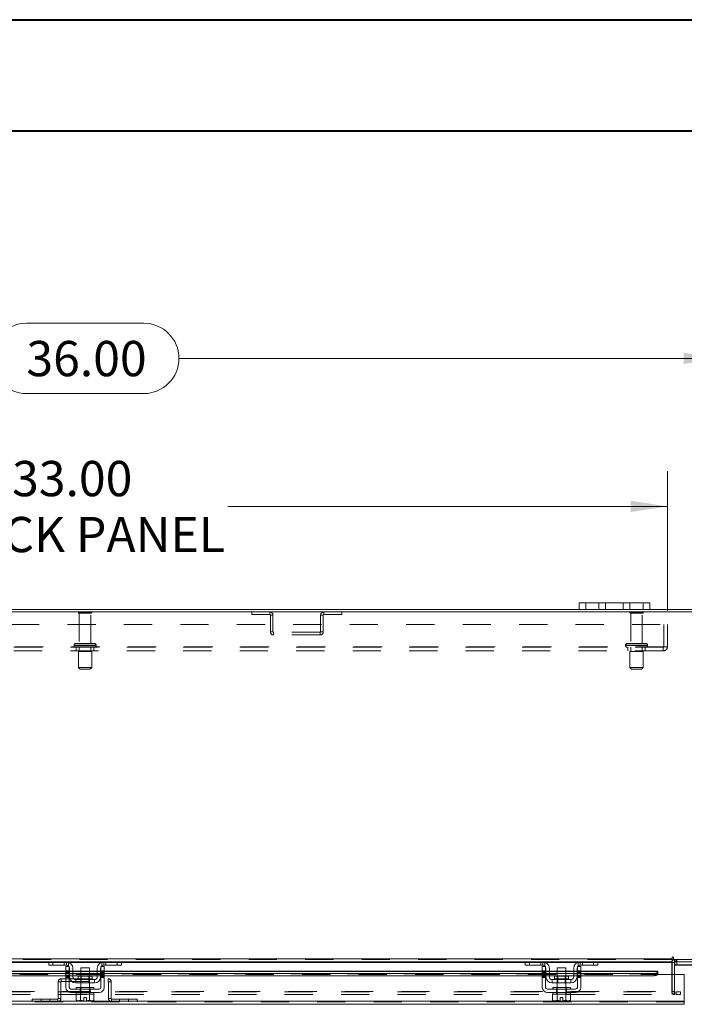
# Model space of a CAD drawing. Units: inches. Extents: x 0 to 23.4, y 0 to 16.5.
# Drawn here: x 5.5 to 7.9, y 13.1 to 16.5 of the extents above; entities that cross this region are included whole.
import ezdxf

# ---------------------------------------------------------------- set-up
doc = ezdxf.new("R2010")
doc.units = ezdxf.units.IN
doc.header["$MEASUREMENT"] = 0
doc.linetypes.add('HIDDEN', pattern=[0.075, 0.05, -0.025])
doc.styles.add('SLDTEXTSTYLE0', font='TXT', dxfattribs={"width": 0.75})
doc.dimstyles.new('SLDDIMSTYLE0', dxfattribs={"dimtxt": 0.125, "dimasz": 0.13, "dimexe": 0, "dimexo": 0.0625, "dimgap": 0.03125, "dimtad": 0, "dimtih": 1, "dimtoh": 1, "dimlfac": 8, "dimrnd": 1e-09, "dimzin": 4, "dimdsep": 46, "dimtxsty": 'SLDTEXTSTYLE0', "dimsah": 1, "dimcen": 0.09, "dimadec": 0, "dimazin": 1, "dimtfac": 1, "dimtofl": 0, "dimtmove": 0, "dimatfit": 3, "dimfxl": 1, "dimfrac": 2, "dimtolj": 1, "dimtzin": 12, "dimarcsym": 0})

# ---------------------------------------------------------------- blocks, each defined once
blk = doc.blocks.new('_D_12')
at = {"color": 7, "linetype": 'Continuous', "lineweight": 0}
for p, q in [((3.4889, 14.4926), (3.4889, 15.4682)), ((5.531, 15.4678), (5.9467, 15.4678)), ((7.9889, 14.4926), (7.9889, 15.4682)), ((3.4889, 15.3432), (5.4064, 15.3432)), ((7.9889, 15.3432), (6.0713, 15.3432)), ((5.9467, 15.2186), (5.531, 15.2186))]:
    blk.add_line(p, q, dxfattribs=at)
for centre, start, end in [((5.531, 15.3432), 90, 270), ((5.9467, 15.3432), 270, 90)]:
    blk.add_arc(centre, 0.1246, start, end, dxfattribs=at)
for points in [[(3.4889, 15.3432), (3.6189, 15.3232), (3.6189, 15.3632)], [(7.9889, 15.3432), (7.8589, 15.3632), (7.8589, 15.3232)]]:
    blk.add_solid(points, dxfattribs=at)
at = {"color": 7, "linetype": 'Continuous', "lineweight": 0, "insert": (5.531, 15.4051, 0.0005), "char_height": 0.125, "attachment_point": 1, "style": 'SLDTEXTSTYLE0'}
blk.add_mtext('36.00', dxfattribs=at)
blk = doc.blocks.new('_D_15')
at = {"color": 7, "linetype": 'Continuous', "lineweight": 0}
for p, q in [((3.6764, 14.45), (3.6764, 14.9436)), ((7.8014, 14.45), (7.8014, 14.9436)), ((3.6764, 14.8186), (5.2336, 14.8186)), ((7.8014, 14.8186), (6.2441, 14.8186))]:
    blk.add_line(p, q, dxfattribs=at)
for points in [[(3.6764, 14.8186), (3.8064, 14.7986), (3.8064, 14.8386)], [(7.8014, 14.8186), (7.6714, 14.8386), (7.6714, 14.7986)]]:
    blk.add_solid(points, dxfattribs=at)
at = {"color": 7, "linetype": 'Continuous', "lineweight": 0, "char_height": 0.125, "attachment_point": 1, "style": 'SLDTEXTSTYLE0'}
for s, insert in [('33.00', (5.4803, 14.9797, 0.0005)), ('BACK PANEL', (5.2336, 14.7813, 0.0005))]:
    blk.add_mtext(s, dxfattribs=dict(at, insert=insert))

msp = doc.modelspace()

# ---------------------------------------------------------------- linework, layer by layer
at = {"color": 7, "linetype": 'Continuous', "lineweight": 40}
for p, q in [((0.0031, 16.54389), (23.38893, 16.54389)), ((0.98736, 16.15019), (22.99523, 16.15019))]:
    msp.add_line(p, q, dxfattribs=at)
at = {"color": 7, "linetype": 'Continuous', "lineweight": 15}
for p, q in [((7.48886, 14.45355), (3.98886, 14.45355)), ((7.48886, 14.45355), (7.48886, 14.47705)), ((7.48886, 14.47705), (7.51261, 14.47705)), ((7.51261, 14.45355), (7.48886, 14.45355)), ((7.51261, 14.47705), (7.51261, 14.45355)), ((7.71511, 14.47705), (7.51261, 14.47705)), ((7.71511, 14.45355), (7.51261, 14.45355)), ((7.71511, 14.45355), (7.71511, 14.47705)), ((7.71511, 14.47705), (7.73886, 14.47705)), ((7.73886, 14.45355), (7.71511, 14.45355)), ((7.73886, 14.47705), (7.73886, 14.45355)), ((7.97789, 14.45355), (7.73886, 14.45355)), ((7.97952, 14.44422), (3.49819, 14.44422)), ((3.65921, 13.21452), (7.81851, 13.21452)), ((5.61188, 13.20355), (4.17833, 13.20355)), ((5.61011, 13.19168), (5.61011, 13.20355)), ((5.61188, 13.20355), (5.62511, 13.20355)), ((5.62511, 13.20355), (5.62511, 13.19168)), ((5.67261, 13.20355), (5.62511, 13.20355)), ((5.80511, 13.20355), (5.67261, 13.20355)), ((5.85261, 13.20355), (5.80511, 13.20355)), ((5.85261, 13.19168), (5.85261, 13.20355)), ((5.85261, 13.20355), (5.86583, 13.20355)), ((7.29938, 13.20355), (5.86583, 13.20355)), ((5.86761, 13.20355), (5.86761, 13.19168)), ((7.29761, 13.19168), (7.29761, 13.20355)), ((7.29938, 13.20355), (7.31261, 13.20355)), ((7.31261, 13.20355), (7.31261, 13.19168)), ((7.36011, 13.20355), (7.31261, 13.20355)), ((7.49261, 13.20355), (7.36011, 13.20355)), ((7.54011, 13.20355), (7.49261, 13.20355)), ((7.54011, 13.19168), (7.54011, 13.20355)), ((7.54011, 13.20355), (7.55333, 13.20355)), ((7.81851, 13.20355), (7.55333, 13.20355)), ((7.55511, 13.20355), (7.55511, 13.19168)), ((7.81851, 13.21919), (7.81851, 13.21452)), ((7.81851, 13.21452), (7.81851, 13.20355)), ((7.81851, 13.20193), (7.81851, 13.20355)), ((7.81851, 13.20193), (7.81851, 13.15973)), ((7.82318, 13.21289), (7.82318, 13.21919)), ((7.82318, 13.21289), (7.97952, 13.21289)), ((7.82632, 13.20355), (7.82632, 13.21289)), ((7.97789, 13.20355), (7.82632, 13.20355)), ((7.82632, 13.15973), (7.82632, 13.20193)), ((7.82757, 13.20351), (7.82757, 13.19168)), ((5.67073, 13.17069), (4.11948, 13.17069)), ((4.11948, 13.16309), (5.67073, 13.16309)), ((5.62511, 13.19168), (5.61011, 13.19168)), ((5.67261, 13.19168), (5.62511, 13.19168)), ((5.67073, 13.18793), (5.68261, 13.18793)), ((5.67073, 13.1723), (5.67073, 13.18793)), ((5.68261, 13.1723), (5.67073, 13.1723)), ((5.67073, 13.1723), (5.67073, 13.11355)), ((5.68261, 13.18793), (5.68261, 13.1723)), ((5.68261, 13.11355), (5.68261, 13.1723)), ((5.68386, 13.17069), (5.68261, 13.17069)), ((5.68261, 13.16309), (5.68386, 13.16309)), ((5.68386, 13.15105), (5.68386, 13.18043)), ((5.69573, 13.18043), (5.69573, 13.15105)), ((5.72323, 13.17069), (5.69573, 13.17069)), ((5.69573, 13.16309), (5.72323, 13.16309)), ((5.72323, 13.18293), (5.72323, 13.15318)), ((5.75448, 13.18293), (5.72323, 13.18293)), ((5.75448, 13.15318), (5.75448, 13.18293)), ((5.78198, 13.17069), (5.75448, 13.17069)), ((5.75448, 13.16309), (5.78198, 13.16309)), ((5.78198, 13.15105), (5.78198, 13.18043)), ((5.79386, 13.15105), (5.79386, 13.18043)), ((5.79511, 13.17069), (5.79386, 13.17069)), ((5.79386, 13.16309), (5.79511, 13.16309)), ((5.79511, 13.1723), (5.79511, 13.18793)), ((5.79511, 13.18793), (5.80698, 13.18793)), ((5.80698, 13.1723), (5.79511, 13.1723)), ((5.79511, 13.1723), (5.79511, 13.11355)), ((5.85261, 13.19168), (5.80511, 13.19168)), ((5.80698, 13.18793), (5.80698, 13.1723)), ((5.80698, 13.11355), (5.80698, 13.1723)), ((7.35823, 13.17069), (5.80698, 13.17069)), ((5.80698, 13.16309), (7.35823, 13.16309)), ((5.86761, 13.19168), (5.85261, 13.19168)), ((7.31261, 13.19168), (7.29761, 13.19168)), ((7.36011, 13.19168), (7.31261, 13.19168)), ((7.35823, 13.18793), (7.37011, 13.18793)), ((7.35823, 13.1723), (7.35823, 13.18793)), ((7.37011, 13.1723), (7.35823, 13.1723)), ((7.35823, 13.1723), (7.35823, 13.11355)), ((7.37011, 13.18793), (7.37011, 13.1723)), ((7.37011, 13.11355), (7.37011, 13.1723)), ((7.37136, 13.17069), (7.37011, 13.17069)), ((7.37011, 13.16309), (7.37136, 13.16309)), ((7.37136, 13.15105), (7.37136, 13.18043)), ((7.38323, 13.18043), (7.38323, 13.15105)), ((7.41073, 13.17069), (7.38323, 13.17069)), ((7.38323, 13.16309), (7.41073, 13.16309)), ((7.41073, 13.18293), (7.41073, 13.15318)), ((7.44198, 13.18293), (7.41073, 13.18293)), ((7.44198, 13.15318), (7.44198, 13.18293)), ((7.46948, 13.17069), (7.44198, 13.17069)), ((7.44198, 13.16309), (7.46948, 13.16309)), ((7.46948, 13.15105), (7.46948, 13.18043)), ((7.48136, 13.15105), (7.48136, 13.18043)), ((7.48261, 13.17069), (7.48136, 13.17069)), ((7.48136, 13.16309), (7.48261, 13.16309)), ((7.48261, 13.18793), (7.49448, 13.18793)), ((7.48261, 13.1723), (7.48261, 13.18793)), ((7.49448, 13.1723), (7.48261, 13.1723)), ((7.48261, 13.1723), (7.48261, 13.11355)), ((7.54011, 13.19168), (7.49261, 13.19168)), ((7.49448, 13.18793), (7.49448, 13.1723)), ((7.49448, 13.11355), (7.49448, 13.1723)), ((7.76735, 13.17069), (7.49448, 13.17069)), ((7.49448, 13.16309), (7.75485, 13.16309)), ((7.55511, 13.19168), (7.54011, 13.19168)), ((7.75485, 13.155), (7.75485, 13.16309)), ((7.76734, 13.16922), (7.76735, 13.16934)), ((7.76735, 13.16124), (7.76734, 13.16113)), ((7.76735, 13.17069), (7.76735, 13.16934)), ((7.76735, 13.16934), (7.76735, 13.16124)), ((7.76735, 13.15973), (7.76735, 13.16124)), ((7.76735, 13.15973), (7.8611, 13.15973)), ((7.82632, 13.19355), (7.82757, 13.19355)), ((7.97082, 13.19168), (7.82757, 13.19168)), ((7.8611, 13.06444), (7.8611, 13.15973)), ((4.11948, 13.155), (5.67073, 13.155)), ((5.68261, 13.155), (5.68386, 13.155)), ((5.69573, 13.155), (5.72323, 13.155)), ((5.77198, 13.14105), (5.70573, 13.14105)), ((5.70573, 13.14105), (5.70573, 13.12918)), ((5.70573, 13.12918), (5.77198, 13.12918)), ((5.71392, 13.15318), (5.71392, 13.14355)), ((5.76379, 13.15318), (5.71392, 13.15318)), ((5.72323, 13.12918), (5.72323, 13.11355)), ((5.75448, 13.155), (5.78198, 13.155)), ((5.75448, 13.11355), (5.75448, 13.12918)), ((5.76379, 13.14355), (5.76379, 13.15318)), ((5.77198, 13.12918), (5.77198, 13.14105)), ((5.79386, 13.155), (5.79511, 13.155)), ((5.80698, 13.155), (7.35823, 13.155)), ((7.37011, 13.155), (7.37136, 13.155)), ((7.38323, 13.155), (7.41073, 13.155)), ((7.45948, 13.14105), (7.39323, 13.14105)), ((7.39323, 13.14105), (7.39323, 13.12918)), ((7.39323, 13.12918), (7.45948, 13.12918)), ((7.40142, 13.15318), (7.40142, 13.14355)), ((7.45129, 13.15318), (7.40142, 13.15318)), ((7.41073, 13.12918), (7.41073, 13.11355)), ((7.44198, 13.155), (7.46948, 13.155)), ((7.44198, 13.11355), (7.44198, 13.12918)), ((7.45129, 13.14355), (7.45129, 13.15318)), ((7.45948, 13.12918), (7.45948, 13.14105)), ((7.48136, 13.155), (7.48261, 13.155)), ((7.49448, 13.155), (7.75485, 13.155)), ((5.78886, 13.1073), (5.68886, 13.1073)), ((5.68886, 13.09543), (5.78886, 13.09543)), ((5.70729, 13.08918), (5.70729, 13.06785)), ((5.70761, 13.08918), (5.70729, 13.08918)), ((5.70761, 13.11355), (5.70761, 13.1073)), ((5.70761, 13.11355), (5.77011, 13.11355)), ((5.70761, 13.09543), (5.70761, 13.08918)), ((5.70761, 13.08918), (5.77011, 13.08918)), ((5.72306, 13.08918), (5.72275, 13.08918)), ((5.72306, 13.06785), (5.72306, 13.08918)), ((5.72309, 13.08918), (5.72306, 13.08918)), ((5.72309, 13.08918), (5.72309, 13.06785)), ((5.72373, 13.08918), (5.72309, 13.08918)), ((5.75462, 13.08918), (5.75399, 13.08918)), ((5.75462, 13.06785), (5.75462, 13.08918)), ((5.75465, 13.08918), (5.75462, 13.08918)), ((5.75465, 13.08918), (5.75465, 13.06785)), ((5.75497, 13.08918), (5.75465, 13.08918)), ((5.77042, 13.08918), (5.7701, 13.08918)), ((5.77011, 13.1073), (5.77011, 13.11355)), ((5.77011, 13.08918), (5.77011, 13.09543)), ((5.77042, 13.06785), (5.77042, 13.08918)), ((7.47636, 13.1073), (7.37636, 13.1073)), ((7.37636, 13.09543), (7.47636, 13.09543)), ((7.39479, 13.08918), (7.39479, 13.06785)), ((7.39511, 13.08918), (7.39479, 13.08918)), ((7.39511, 13.11355), (7.39511, 13.1073)), ((7.39511, 13.11355), (7.45761, 13.11355)), ((7.39511, 13.09543), (7.39511, 13.08918)), ((7.39511, 13.08918), (7.45761, 13.08918)), ((7.41056, 13.08918), (7.41025, 13.08918)), ((7.41056, 13.06785), (7.41056, 13.08918)), ((7.41059, 13.08918), (7.41056, 13.08918)), ((7.41059, 13.08918), (7.41059, 13.06785)), ((7.41123, 13.08918), (7.41059, 13.08918)), ((7.44212, 13.08918), (7.44149, 13.08918)), ((7.44212, 13.06785), (7.44212, 13.08918)), ((7.44215, 13.08918), (7.44212, 13.08918)), ((7.44215, 13.08918), (7.44215, 13.06785)), ((7.44247, 13.08918), (7.44215, 13.08918)), ((7.45792, 13.08918), (7.4576, 13.08918)), ((7.45761, 13.1073), (7.45761, 13.11355)), ((7.45761, 13.08918), (7.45761, 13.09543)), ((7.45792, 13.06785), (7.45792, 13.08918)), ((7.8611, 13.06444), (3.61381, 13.06444)), ((5.70729, 13.06785), (5.71148, 13.06543)), ((5.70729, 13.06785), (5.71447, 13.06543)), ((5.71148, 13.06543), (5.71447, 13.06543)), ((5.71589, 13.06543), (5.71447, 13.06543)), ((5.71589, 13.06543), (5.73417, 13.06543)), ((5.72309, 13.06785), (5.72306, 13.06785)), ((5.73417, 13.07805), (5.74354, 13.07805)), ((5.73417, 13.06564), (5.73417, 13.07805)), ((5.73417, 13.06543), (5.73417, 13.06564)), ((5.74354, 13.07805), (5.74354, 13.06564)), ((5.74354, 13.06564), (5.74354, 13.06543)), ((5.74354, 13.06543), (5.76182, 13.06543)), ((5.75462, 13.06785), (5.75465, 13.06785)), ((5.76325, 13.06543), (5.76182, 13.06543)), ((5.76325, 13.06543), (5.77042, 13.06785)), ((5.76325, 13.06543), (5.76623, 13.06543)), ((5.76623, 13.06543), (5.77042, 13.06785)), ((7.39479, 13.06785), (7.39898, 13.06543)), ((7.39479, 13.06785), (7.40197, 13.06543)), ((7.39898, 13.06543), (7.40197, 13.06543)), ((7.40339, 13.06543), (7.40197, 13.06543)), ((7.40339, 13.06543), (7.42167, 13.06543)), ((7.41059, 13.06785), (7.41056, 13.06785)), ((7.42167, 13.06564), (7.42167, 13.07805)), ((7.42167, 13.07805), (7.43104, 13.07805)), ((7.42167, 13.06543), (7.42167, 13.06564)), ((7.43104, 13.07805), (7.43104, 13.06564)), ((7.43104, 13.06564), (7.43104, 13.06543)), ((7.43104, 13.06543), (7.44932, 13.06543)), ((7.44212, 13.06785), (7.44215, 13.06785)), ((7.45075, 13.06543), (7.44932, 13.06543)), ((7.45075, 13.06543), (7.45792, 13.06785)), ((7.45075, 13.06543), (7.45373, 13.06543)), ((7.45373, 13.06543), (7.45792, 13.06785)), ((7.86124, 13.06281), (7.86124, 13.05348)), ((7.86124, 13.05348), (3.61366, 13.05348))]:
    msp.add_line(p, q, dxfattribs=at)
at = {"color": 7, "linetype": 'HIDDEN', "lineweight": 0}
for p, q in [((7.51261, 14.45355), (7.51261, 14.47705)), ((7.55886, 14.47705), (7.55886, 14.45355)), ((7.58261, 14.45355), (7.58261, 14.47705)), ((7.58261, 14.47705), (7.58261, 14.45355)), ((7.64511, 14.45355), (7.64511, 14.47705)), ((7.64511, 14.45355), (7.64511, 14.47705)), ((7.66886, 14.45355), (7.66886, 14.47705)), ((7.71511, 14.47705), (7.71511, 14.45355)), ((5.75982, 14.44284), (5.71511, 14.44284)), ((5.75706, 14.43972), (5.71823, 14.43972)), ((5.71823, 14.43972), (5.71823, 14.33284)), ((5.75948, 14.43972), (5.75706, 14.43972)), ((5.75948, 14.33284), (5.75948, 14.43972)), ((5.76261, 14.44284), (5.75982, 14.44284)), ((6.32944, 14.44422), (6.32944, 14.43488)), ((6.32944, 14.43488), (6.39348, 14.43488)), ((6.39348, 14.43488), (6.39348, 14.44422)), ((6.39511, 14.43325), (6.39511, 14.37393)), ((6.39511, 14.43325), (6.40444, 14.43325)), ((6.40444, 14.43325), (6.40444, 14.37393)), ((6.58261, 14.43325), (6.57327, 14.43325)), ((6.57327, 14.37393), (6.57327, 14.43325)), ((6.58261, 14.37393), (6.58261, 14.43325)), ((6.58423, 14.43488), (6.58423, 14.44422)), ((6.58423, 14.43488), (6.64827, 14.43488)), ((6.64827, 14.44422), (6.64827, 14.43488)), ((7.71573, 14.44284), (7.66823, 14.44284)), ((7.71261, 14.43972), (7.67136, 14.43972)), ((7.67136, 14.43972), (7.67136, 14.33284)), ((7.71261, 14.33284), (7.71261, 14.43972)), ((3.67636, 14.39997), (7.80136, 14.39997)), ((7.78836, 14.32084), (7.78836, 14.39997)), ((7.80136, 14.39997), (7.80136, 14.32084)), ((6.40444, 14.37393), (6.39511, 14.37393)), ((6.40607, 14.3723), (6.40607, 14.36297)), ((6.57164, 14.3723), (6.40607, 14.3723)), ((6.57164, 14.36297), (6.40607, 14.36297)), ((6.57164, 14.3723), (6.57164, 14.36297)), ((6.57327, 14.37393), (6.58261, 14.37393)), ((3.69098, 14.32084), (7.78673, 14.32084)), ((7.78673, 14.31922), (3.69098, 14.31922)), ((5.69979, 14.32659), (5.69979, 14.32547)), ((5.77786, 14.32659), (5.69985, 14.32659)), ((5.77786, 14.32547), (5.69985, 14.32547)), ((5.69995, 14.32659), (5.77791, 14.32659)), ((5.69995, 14.32547), (5.77791, 14.32547)), ((5.76782, 14.33284), (5.70604, 14.33284)), ((5.70761, 14.31922), (5.70761, 14.30622)), ((5.71823, 14.31922), (5.71823, 14.30359)), ((5.75948, 14.30359), (5.75948, 14.31922)), ((5.77167, 14.33284), (5.76782, 14.33284)), ((5.77011, 14.30622), (5.77011, 14.31922)), ((5.77792, 14.32547), (5.77792, 14.32659)), ((7.65292, 14.32659), (7.73084, 14.32659)), ((7.65292, 14.32659), (7.65292, 14.32547)), ((7.65292, 14.32547), (7.73084, 14.32547)), ((7.65294, 14.32659), (7.73094, 14.32659)), ((7.65294, 14.32547), (7.73094, 14.32547)), ((7.73104, 14.32659), (7.65308, 14.32659)), ((7.73104, 14.32547), (7.65308, 14.32547)), ((7.72479, 14.33284), (7.65917, 14.33284)), ((7.66073, 14.31922), (7.66073, 14.30622)), ((7.67136, 14.31922), (7.67136, 14.30359)), ((7.71261, 14.30359), (7.71261, 14.31922)), ((7.72323, 14.30622), (7.72323, 14.31922)), ((7.73104, 14.32547), (7.73104, 14.32659)), ((7.78673, 14.32084), (7.80136, 14.32084)), ((7.78673, 14.30622), (7.78673, 14.32084)), ((7.78673, 14.30622), (3.69098, 14.30622)), ((5.75955, 14.30359), (5.71542, 14.30359)), ((5.71542, 14.30359), (5.71542, 14.24734)), ((5.76229, 14.30359), (5.75955, 14.30359)), ((5.76229, 14.24734), (5.76229, 14.30359)), ((7.71542, 14.30359), (7.66854, 14.30359)), ((7.66854, 14.30359), (7.66854, 14.24734)), ((7.71542, 14.24734), (7.71542, 14.30359)), ((5.75955, 14.24734), (5.71542, 14.24734)), ((5.71542, 14.24734), (5.72167, 14.24109)), ((5.75403, 14.24109), (5.72167, 14.24109)), ((5.75604, 14.24109), (5.75403, 14.24109)), ((5.75604, 14.24109), (5.76229, 14.24734)), ((5.76229, 14.24734), (5.75955, 14.24734)), ((7.71542, 14.24734), (7.66854, 14.24734)), ((7.66854, 14.24734), (7.67479, 14.24109)), ((7.70917, 14.24109), (7.67479, 14.24109)), ((7.70917, 14.24109), (7.71542, 14.24734)), ((7.81851, 13.21452), (3.65921, 13.21452)), ((7.81851, 13.21289), (3.65921, 13.21289)), ((3.65921, 13.20193), (7.81851, 13.20193)), ((5.61011, 13.20193), (5.68112, 13.20193)), ((5.62511, 13.19168), (5.62511, 13.20355)), ((5.66511, 13.20355), (5.66511, 13.19168)), ((5.67261, 13.20355), (5.67261, 13.19168)), ((5.68011, 13.18881), (5.68011, 13.2023)), ((5.79659, 13.20193), (5.86761, 13.20193)), ((5.79761, 13.2023), (5.79761, 13.18881)), ((5.80511, 13.19168), (5.80511, 13.20355)), ((5.81261, 13.19168), (5.81261, 13.20355)), ((5.85261, 13.20355), (5.85261, 13.19168)), ((7.29761, 13.20193), (7.36862, 13.20193)), ((7.31261, 13.19168), (7.31261, 13.20355)), ((7.35261, 13.20355), (7.35261, 13.19168)), ((7.36011, 13.20355), (7.36011, 13.19168)), ((7.36761, 13.18881), (7.36761, 13.2023)), ((7.48409, 13.20193), (7.55511, 13.20193)), ((7.48511, 13.2023), (7.48511, 13.18881)), ((7.49261, 13.19168), (7.49261, 13.20355)), ((7.50011, 13.19168), (7.50011, 13.20355)), ((7.54011, 13.20355), (7.54011, 13.19168)), ((7.81698, 13.09885), (7.81698, 13.20193)), ((7.82632, 13.20193), (7.81698, 13.20193)), ((7.81851, 13.20193), (7.81698, 13.20193)), ((7.82794, 13.21289), (7.82632, 13.21277)), ((7.82632, 13.20355), (7.82632, 13.20193)), ((7.82757, 13.20355), (7.82757, 13.20351)), ((7.82794, 13.20355), (7.82794, 13.21289)), ((7.83261, 13.20355), (7.83261, 13.21289)), ((7.83495, 13.20355), (7.83495, 13.21289)), ((7.83507, 13.19168), (7.83507, 13.20355)), ((7.76734, 13.16922), (3.70756, 13.16922)), ((7.76735, 13.16135), (3.70756, 13.16135)), ((7.76734, 13.16113), (3.70756, 13.16113)), ((3.70756, 13.15973), (7.76735, 13.15973)), ((3.70793, 13.15973), (7.76697, 13.15973)), ((5.68261, 13.1723), (5.67073, 13.1723)), ((5.68261, 13.17069), (5.67073, 13.17069)), ((5.67073, 13.16922), (5.68261, 13.16922)), ((5.68261, 13.16847), (5.67073, 13.16847)), ((5.68261, 13.16472), (5.67073, 13.16472)), ((5.67073, 13.16309), (5.68261, 13.16309)), ((5.67073, 13.16097), (5.68261, 13.16097)), ((5.69573, 13.17069), (5.68386, 13.17069)), ((5.68386, 13.16922), (5.69573, 13.16922)), ((5.68386, 13.16309), (5.69573, 13.16309)), ((5.75448, 13.17069), (5.72323, 13.17069)), ((5.72323, 13.16922), (5.75448, 13.16922)), ((5.72323, 13.16309), (5.75448, 13.16309)), ((5.79386, 13.17069), (5.78198, 13.17069)), ((5.78198, 13.16922), (5.79386, 13.16922)), ((5.78198, 13.16309), (5.79386, 13.16309)), ((5.80698, 13.1723), (5.79511, 13.1723)), ((5.80698, 13.17069), (5.79511, 13.17069)), ((5.79511, 13.16922), (5.80698, 13.16922)), ((5.80698, 13.16847), (5.79511, 13.16847)), ((5.79511, 13.16472), (5.80698, 13.16472)), ((5.79511, 13.16309), (5.80698, 13.16309)), ((5.80698, 13.16097), (5.79511, 13.16097)), ((7.35823, 13.1723), (7.37011, 13.1723)), ((7.37011, 13.17069), (7.35823, 13.17069)), ((7.35823, 13.16922), (7.37011, 13.16922)), ((7.37011, 13.16847), (7.35823, 13.16847)), ((7.37011, 13.16472), (7.35823, 13.16472)), ((7.35823, 13.16309), (7.37011, 13.16309)), ((7.35823, 13.16097), (7.37011, 13.16097)), ((7.38323, 13.17069), (7.37136, 13.17069)), ((7.37136, 13.16922), (7.38323, 13.16922)), ((7.37136, 13.16309), (7.38323, 13.16309)), ((7.44198, 13.17069), (7.41073, 13.17069)), ((7.41073, 13.16922), (7.44198, 13.16922)), ((7.41073, 13.16309), (7.44198, 13.16309)), ((7.48136, 13.17069), (7.46948, 13.17069)), ((7.46948, 13.16922), (7.48136, 13.16922)), ((7.46948, 13.16309), (7.48136, 13.16309)), ((7.48261, 13.1723), (7.49448, 13.1723)), ((7.49448, 13.17069), (7.48261, 13.17069)), ((7.48261, 13.16922), (7.49448, 13.16922)), ((7.49448, 13.16847), (7.48261, 13.16847)), ((7.48261, 13.16472), (7.49448, 13.16472)), ((7.48261, 13.16309), (7.49448, 13.16309)), ((7.49448, 13.16097), (7.48261, 13.16097)), ((7.75485, 13.16309), (7.75485, 13.155)), ((7.81851, 13.15973), (7.81851, 13.09885)), ((7.82632, 13.09885), (7.82632, 13.15973)), ((7.82757, 13.19355), (7.93819, 13.19355)), ((5.65304, 13.1331), (5.6437, 13.1331)), ((5.6437, 13.1331), (5.6437, 13.07378)), ((5.65304, 13.1331), (5.65304, 13.07378)), ((5.65466, 13.13473), (5.65466, 13.14406)), ((5.65466, 13.14406), (5.82024, 13.14406)), ((5.65466, 13.13473), (5.82024, 13.13473)), ((5.67073, 13.1559), (5.68261, 13.1559)), ((5.67073, 13.155), (5.68261, 13.155)), ((5.67073, 13.15215), (5.68261, 13.15215)), ((5.67073, 13.1484), (5.68261, 13.1484)), ((5.68386, 13.155), (5.69573, 13.155)), ((5.73886, 13.14355), (5.71392, 13.14355)), ((5.71398, 13.14355), (5.76374, 13.14355)), ((5.72323, 13.155), (5.75448, 13.155)), ((5.72323, 13.15318), (5.72323, 13.12918)), ((5.72554, 13.15318), (5.72554, 13.12918)), ((5.76379, 13.14355), (5.73886, 13.14355)), ((5.75217, 13.12918), (5.75217, 13.15318)), ((5.75448, 13.12918), (5.75448, 13.15318)), ((5.78198, 13.155), (5.79386, 13.155)), ((5.79511, 13.1559), (5.80698, 13.1559)), ((5.79511, 13.155), (5.80698, 13.155)), ((5.80698, 13.15215), (5.79511, 13.15215)), ((5.79511, 13.1484), (5.80698, 13.1484)), ((5.82024, 13.13473), (5.82024, 13.14406)), ((5.82186, 13.07378), (5.82186, 13.1331)), ((5.82186, 13.1331), (5.8312, 13.1331)), ((5.8312, 13.07378), (5.8312, 13.1331)), ((7.37011, 13.1559), (7.35823, 13.1559)), ((7.35823, 13.155), (7.37011, 13.155)), ((7.35823, 13.15215), (7.37011, 13.15215)), ((7.35823, 13.1484), (7.37011, 13.1484)), ((7.37136, 13.155), (7.38323, 13.155)), ((7.42636, 13.14355), (7.40142, 13.14355)), ((7.40148, 13.14355), (7.45124, 13.14355)), ((7.41073, 13.155), (7.44198, 13.155)), ((7.41073, 13.15318), (7.41073, 13.12918)), ((7.41304, 13.15318), (7.41304, 13.12918)), ((7.45129, 13.14355), (7.42636, 13.14355)), ((7.43967, 13.12918), (7.43967, 13.15318)), ((7.44198, 13.12918), (7.44198, 13.15318)), ((7.46948, 13.155), (7.48136, 13.155)), ((7.49448, 13.1559), (7.48261, 13.1559)), ((7.48261, 13.155), (7.49448, 13.155)), ((7.49448, 13.15215), (7.48261, 13.15215)), ((7.48261, 13.1484), (7.49448, 13.1484)), ((3.6455, 13.09723), (7.83221, 13.09723)), ((3.65921, 13.09885), (7.81851, 13.09885)), ((5.72129, 13.09543), (5.72129, 13.1073)), ((5.72261, 13.11355), (5.72261, 13.1073)), ((5.72261, 13.09543), (5.72261, 13.08918)), ((5.72309, 13.08918), (5.72306, 13.08918)), ((5.72306, 13.08918), (5.72309, 13.08918)), ((5.72306, 13.08918), (5.72309, 13.08918)), ((5.72323, 13.11355), (5.72323, 13.08918)), ((5.75448, 13.08918), (5.75448, 13.11355)), ((5.75465, 13.08918), (5.75462, 13.08918)), ((5.75462, 13.08918), (5.75465, 13.08918)), ((5.75462, 13.08918), (5.75465, 13.08918)), ((5.75511, 13.1073), (5.75511, 13.11355)), ((5.75511, 13.08918), (5.75511, 13.09543)), ((5.75642, 13.09543), (5.75642, 13.1073)), ((7.40879, 13.09543), (7.40879, 13.1073)), ((7.41011, 13.11355), (7.41011, 13.1073)), ((7.41011, 13.09543), (7.41011, 13.08918)), ((7.41059, 13.08918), (7.41056, 13.08918)), ((7.41056, 13.08918), (7.41059, 13.08918)), ((7.41056, 13.08918), (7.41059, 13.08918)), ((7.41073, 13.11355), (7.41073, 13.08918)), ((7.44198, 13.08918), (7.44198, 13.11355)), ((7.44215, 13.08918), (7.44212, 13.08918)), ((7.44212, 13.08918), (7.44215, 13.08918)), ((7.44212, 13.08918), (7.44215, 13.08918)), ((7.44261, 13.1073), (7.44261, 13.11355)), ((7.44261, 13.08918), (7.44261, 13.09543)), ((7.44392, 13.09543), (7.44392, 13.1073)), ((7.82632, 13.09885), (7.81698, 13.09885)), ((7.81851, 13.09723), (7.81851, 13.09885)), ((7.81851, 13.09723), (7.81851, 13.08789)), ((7.82593, 13.09723), (7.82593, 13.08789)), ((7.82794, 13.09723), (7.82794, 13.08789)), ((7.83221, 13.09723), (7.83221, 13.08789)), ((7.83221, 13.09723), (7.84784, 13.09723)), ((7.84784, 13.09723), (7.84784, 13.08789)), ((7.84823, 13.09723), (7.84784, 13.09723)), ((7.84823, 13.08789), (7.84823, 13.09723)), ((7.86124, 13.06281), (3.61366, 13.06281)), ((3.61381, 13.06444), (7.8611, 13.06444)), ((3.6455, 13.08789), (7.83221, 13.08789)), ((5.55154, 13.06281), (5.55154, 13.07215)), ((5.64208, 13.07215), (5.55154, 13.07215)), ((5.58279, 13.07215), (5.58279, 13.06281)), ((5.61404, 13.06281), (5.61404, 13.07215)), ((5.64208, 13.07215), (5.64208, 13.06281)), ((5.6437, 13.07378), (5.65304, 13.07378)), ((5.71589, 13.06543), (5.72306, 13.06785)), ((5.72309, 13.06785), (5.72306, 13.06785)), ((5.74354, 13.06564), (5.75462, 13.06785)), ((5.74354, 13.06543), (5.74354, 13.06564)), ((5.75462, 13.06785), (5.75465, 13.06785)), ((5.8312, 13.07378), (5.82186, 13.07378)), ((5.83283, 13.07215), (5.83283, 13.06281)), ((5.92336, 13.07215), (5.83283, 13.07215)), ((5.86086, 13.07215), (5.86086, 13.06281)), ((5.89211, 13.06281), (5.89211, 13.07215)), ((5.92336, 13.06281), (5.92336, 13.07215)), ((7.40339, 13.06543), (7.41056, 13.06785)), ((7.41059, 13.06785), (7.41056, 13.06785)), ((7.43104, 13.06564), (7.44212, 13.06785)), ((7.43104, 13.06543), (7.43104, 13.06564)), ((7.44212, 13.06785), (7.44215, 13.06785)), ((7.84784, 13.08789), (7.83221, 13.08789)), ((7.84823, 13.08789), (7.84784, 13.08789))]:
    msp.add_line(p, q, dxfattribs=at)
at = {"color": 8, "linetype": 'Continuous', "lineweight": 15}
for p, q in [((4.18011, 13.20193), (5.61011, 13.20193)), ((5.68112, 13.20193), (5.79659, 13.20193)), ((5.86761, 13.20193), (7.29761, 13.20193)), ((7.36862, 13.20193), (7.48409, 13.20193)), ((7.55511, 13.20193), (7.81851, 13.20193)), ((7.82632, 13.20193), (7.81851, 13.20193)), ((4.11948, 13.16922), (5.67073, 13.16922)), ((5.68261, 13.16922), (5.68386, 13.16922)), ((5.69573, 13.16922), (5.72323, 13.16922)), ((5.75448, 13.16922), (5.78198, 13.16922)), ((5.79386, 13.16922), (5.79511, 13.16922)), ((5.80698, 13.16922), (7.35823, 13.16922)), ((7.37011, 13.16922), (7.37136, 13.16922)), ((7.38323, 13.16922), (7.41073, 13.16922)), ((7.44198, 13.16922), (7.46948, 13.16922)), ((7.48136, 13.16922), (7.48261, 13.16922)), ((7.49448, 13.16922), (7.76734, 13.16922)), ((7.76697, 13.15973), (7.76735, 13.15973)), ((5.71392, 13.14355), (5.76379, 13.14355)), ((7.40142, 13.14355), (7.45129, 13.14355))]:
    msp.add_line(p, q, dxfattribs=at)
at = {"color": 7, "linetype": 'HIDDEN', "lineweight": 0, "flags": 128}
for points in [[(5.68099, 13.18793), (5.68196, 13.18668), (5.68261, 13.18558)], [(5.79511, 13.18558), (5.79575, 13.18668), (5.79672, 13.18793)], [(7.36849, 13.18793), (7.36946, 13.18668), (7.37011, 13.18558)], [(7.48261, 13.18558), (7.48325, 13.18668), (7.48422, 13.18793)]]:
    msp.add_lwpolyline(points, dxfattribs=at)
at = {"color": 7, "linetype": 'Continuous', "lineweight": 15, "flags": 128}
for points in [[(7.75485, 13.16309), (7.75725, 13.16321), (7.75957, 13.16355), (7.76172, 13.16412), (7.7636, 13.16488), (7.76516, 13.16581), (7.76632, 13.16687), (7.76706, 13.16802), (7.76734, 13.16922)], [(7.76734, 13.16113), (7.76706, 13.15993), (7.76632, 13.15878), (7.76516, 13.15772), (7.7636, 13.15679), (7.76172, 13.15603), (7.75957, 13.15547), (7.75725, 13.15512), (7.75485, 13.155)]]:
    msp.add_lwpolyline(points, dxfattribs=at)
at = {"color": 7, "linetype": 'HIDDEN', "lineweight": 0}
for centre, radius, start, end in [((5.7177, 14.44109), 0.00312, 90, 145.9442), ((5.71823, 14.44284), 0.00313, 180, 270), ((5.75948, 14.44284), 0.00313, 270, 0), ((5.76002, 14.44109), 0.00313, 34.0558, 90), ((6.39348, 14.43325), 0.01096, 0, 90), ((6.39348, 14.43325), 0.00162, 0, 90), ((6.58423, 14.43325), 0.01096, 90, 180), ((6.58423, 14.43325), 0.00162, 90, 180), ((7.67082, 14.44109), 0.00313, 90, 145.9442), ((7.67136, 14.44284), 0.00313, 180, 270), ((7.71261, 14.44284), 0.00313, 270, 0), ((7.71314, 14.44109), 0.00313, 34.0558, 90), ((6.40607, 14.37393), 0.01096, 180, 270), ((6.40607, 14.37393), 0.00163, 180, 270), ((6.57164, 14.37393), 0.01096, 270, 0), ((6.57164, 14.37393), 0.00163, 270, 0), ((5.70604, 14.32659), 0.00625, 90, 180), ((5.70604, 14.32547), 0.00625, 180, 270), ((5.77167, 14.32659), 0.00625, 0, 90), ((5.77167, 14.32547), 0.00625, 270, 0), ((7.65917, 14.32659), 0.00625, 90, 180), ((7.65917, 14.32547), 0.00625, 180, 270), ((7.72479, 14.32659), 0.00625, 0, 90), ((7.72479, 14.32547), 0.00625, 270, 0), ((7.78673, 14.32084), 0.00163, 270, 0), ((7.78673, 14.32084), 0.01463, 270, 0), ((7.82794, 13.20193), 0.01096, 149.41659, 180), ((5.65466, 13.1331), 0.01096, 90, 180), ((5.65466, 13.1331), 0.00163, 90, 180), ((5.82024, 13.1331), 0.01096, 0, 90), ((5.82024, 13.1331), 0.00163, 0, 90), ((7.82794, 13.09885), 0.01096, 180, 270), ((7.82794, 13.09885), 0.00163, 180, 270), ((5.64208, 13.07378), 0.01096, 270, 360), ((5.64208, 13.07378), 0.00163, 270, 0), ((5.83283, 13.07378), 0.01096, 180, 270), ((5.83283, 13.07378), 0.00163, 180, 270)]:
    msp.add_arc(centre, radius, start, end, dxfattribs=at)
at = {"color": 7, "linetype": 'Continuous', "lineweight": 15}
for centre, radius, start, end in [((5.67261, 13.18043), 0.02313, 0, 90), ((5.80511, 13.18043), 0.02313, 90, 180), ((7.36011, 13.18043), 0.02313, 0, 90), ((7.49261, 13.18043), 0.02313, 90, 180), ((7.82084, 13.21919), 0.00233, 0, 180), ((7.82794, 13.20193), 0.01096, 98.52452, 149.41659), ((7.82794, 13.20193), 0.00163, 90, 180), ((5.67261, 13.18043), 0.01125, 41.81031, 90), ((5.67261, 13.18043), 0.01125, 0, 27.26604), ((5.80511, 13.18043), 0.01125, 152.73396, 180), ((5.80511, 13.18043), 0.01125, 90, 138.18969), ((7.36011, 13.18043), 0.01125, 41.81031, 90), ((7.36011, 13.18043), 0.01125, 0, 27.26604), ((7.49261, 13.18043), 0.01125, 152.73396, 180), ((7.49261, 13.18043), 0.01125, 90, 138.18969), ((5.70573, 13.15105), 0.02188, 180, 270), ((5.70573, 13.15105), 0.01, 180, 270), ((5.71142, 13.14355), 0.0025, 270, 0), ((5.76629, 13.14355), 0.0025, 180, 270), ((5.77198, 13.15105), 0.02188, 270, 0), ((5.77198, 13.15105), 0.01, 270, 0), ((7.39323, 13.15105), 0.02188, 180, 270), ((7.39323, 13.15105), 0.01, 180, 270), ((7.39892, 13.14355), 0.0025, 270, 0), ((7.45379, 13.14355), 0.0025, 180, 270), ((7.45948, 13.15105), 0.02188, 270, 0), ((7.45948, 13.15105), 0.01, 270, 0), ((5.68886, 13.11355), 0.01813, 180, 270), ((5.68886, 13.11355), 0.00625, 180, 270), ((5.78886, 13.11355), 0.00625, 270, 0), ((5.78886, 13.11355), 0.01813, 270, 0), ((7.37636, 13.11355), 0.01813, 180, 270), ((7.37636, 13.11355), 0.00625, 180, 270), ((7.47636, 13.11355), 0.00625, 270, 0), ((7.47636, 13.11355), 0.01813, 270, 0)]:
    msp.add_arc(centre, radius, start, end, dxfattribs=at)
at = {"color": 7, "linetype": 'HIDDEN', "lineweight": 0}
for points, knots in [([(5.80511, 13.20355), (5.80502, 13.20356), (5.80486, 13.20356), (5.80357, 13.20352), (5.80169, 13.20333), (5.79958, 13.20293), (5.7982, 13.20249), (5.79761, 13.2023)], [0, 0, 0, 0, 0.2121536, 0.4243316, 0.6355181, 0.842945, 1, 1, 1, 1]), ([(7.49261, 13.20355), (7.49252, 13.20356), (7.49236, 13.20356), (7.49107, 13.20352), (7.48919, 13.20333), (7.48708, 13.20293), (7.4857, 13.20249), (7.48511, 13.2023)], [0, 0, 0, 0, 0.2121536, 0.4243316, 0.6355181, 0.842945, 1, 1, 1, 1]), ([(7.41059, 13.06785), (7.41241, 13.06735), (7.41605, 13.06636), (7.41979, 13.06588), (7.42167, 13.06564)], [0, 0, 0, 0, 0.4980624, 1, 1, 1, 1])]:
    msp.add_open_spline(points, degree=3, knots=knots, dxfattribs=at)
at = {"color": 7, "linetype": 'Continuous', "lineweight": 15}
for points, knots in [([(5.71589, 13.06543), (5.71709, 13.0656), (5.71952, 13.06595), (5.72188, 13.06721), (5.72306, 13.06785)], [0, 0, 0, 0, 0.4956528, 1, 1, 1, 1]), ([(5.72309, 13.06785), (5.72491, 13.06735), (5.72855, 13.06636), (5.73229, 13.06588), (5.73417, 13.06564)], [0, 0, 0, 0, 0.4980624, 1, 1, 1, 1]), ([(5.74354, 13.06564), (5.74541, 13.06588), (5.74915, 13.06636), (5.75279, 13.06735), (5.75462, 13.06785)], [0, 0, 0, 0, 0.4977119, 1, 1, 1, 1]), ([(5.75465, 13.06785), (5.75582, 13.06722), (5.75817, 13.06596), (5.7606, 13.06561), (5.76182, 13.06543)], [0, 0, 0, 0, 0.4963914, 1, 1, 1, 1]), ([(7.40339, 13.06543), (7.40459, 13.0656), (7.40702, 13.06595), (7.40938, 13.06721), (7.41056, 13.06785)], [0, 0, 0, 0, 0.4956528, 1, 1, 1, 1]), ([(7.41059, 13.06785), (7.41241, 13.06735), (7.41605, 13.06636), (7.41979, 13.06588), (7.42167, 13.06564)], [0, 0, 0, 0, 0.4980624, 1, 1, 1, 1]), ([(7.43104, 13.06564), (7.43291, 13.06588), (7.43665, 13.06636), (7.44029, 13.06735), (7.44212, 13.06785)], [0, 0, 0, 0, 0.4977119, 1, 1, 1, 1]), ([(7.44215, 13.06785), (7.44332, 13.06722), (7.44567, 13.06596), (7.4481, 13.06561), (7.44932, 13.06543)], [0, 0, 0, 0, 0.4963914, 1, 1, 1, 1])]:
    msp.add_open_spline(points, degree=3, knots=knots, dxfattribs=at)
msp.add_open_spline([(7.8611, 13.06444), (7.86111, 13.063), (7.86113, 13.06013), (7.86117, 13.05651), (7.8612, 13.05397), (7.86123, 13.05364), (7.86124, 13.05348)], degree=3, dxfattribs=at)

# ---------------------------------------------------------------- dimensions: what is measured, and where the dimension line sits
at = {"color": 7, "linetype": 'Continuous', "lineweight": 0}
dim = msp.add_linear_dim(base=(7.98886, 15.3432), p1=(3.48886, 14.44259), p2=(7.98886, 14.44259), dimstyle='SLDDIMSTYLE0', dxfattribs=at)
dim.commit()
dim.dimension.update_dxf_attribs({"geometry": '_D_12', "text_midpoint": (5.73886, 15.3432), "dimtype": 160})
dim = msp.add_linear_dim(base=(7.80136, 14.81857), p1=(3.67636, 14.39997), p2=(7.80136, 14.39997), text='<>\\PBACK PANEL', dimstyle='SLDDIMSTYLE0', dxfattribs=at)
dim.commit()
dim.dimension.update_dxf_attribs({"geometry": '_D_15', "text_midpoint": (5.73886, 14.81857), "dimtype": 160})

doc.saveas('drawing.dxf')
